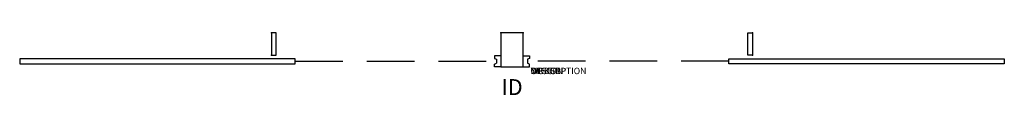
# Model space of a CAD drawing. Extents: x -75 to 79, y -10 to 0.
import ezdxf
from ezdxf.enums import TextEntityAlignment as Align

# ---------------------------------------------------------------- set-up
doc = ezdxf.new("R2010")
doc.units = 0
doc.header["$LTSCALE"] = 30
doc.header["$MEASUREMENT"] = 0
doc.linetypes.add('HIDDEN', pattern=[0.375, 0.25, -0.125])
doc.layers.add('AFUPN-P', color=5, linetype='Continuous')
doc.layers.add('AFUPN-P-TN', color=7, linetype='Continuous')

msp = doc.modelspace()

# ---------------------------------------------------------------- linework, layer by layer
at = {"layer": 'AFUPN-P', "color": 3}
for p, q in [((-35.25, 0), (-36, 0)), ((-36, 0), (-36, -3.5)), ((-35.25, -3.5), (-35.25, 0)), ((38.75, 0), (39.5, 0)), ((38.75, -3.5), (38.75, 0)), ((39.5, 0), (39.5, -3.5)), ((-36, -3.5), (-35.25, -3.5)), ((-0.7, -4.14), (-0.7, -4.77)), ((4.2, -4.14), (4.2, -4.77)), ((39.5, -3.5), (38.75, -3.5))]:
    msp.add_line(p, q, dxfattribs=at)
at = {"layer": 'AFUPN-P', "color": 1}
for p, q in [((3.5, 0), (0, 0)), ((0, 0), (0, -5.33)), ((3.5, -5.33), (3.5, 0)), ((0, -5.33), (3.5, -5.33))]:
    msp.add_line(p, q, dxfattribs=at)
at = {"layer": 'AFUPN-P', "color": 7, "linetype": 'HIDDEN'}
for p, q in [((-32.3, -4.45), (-0.7, -4.45)), ((35.8, -4.45), (4.2, -4.45))]:
    msp.add_line(p, q, dxfattribs=at)
at = {"layer": 'AFUPN-P'}
for points in [[(-32.3, -4.08), (-75.5, -4.08), (-75.5, -4.83), (-32.3, -4.83)], [(35.8, -4.08), (79, -4.08), (79, -4.83), (35.8, -4.83)]]:
    msp.add_lwpolyline(points, close=True, dxfattribs=at)
at = {"layer": 'AFUPN-P', "color": 3}
for points in [[(0, -3.58), (-1, -3.58), (-1, -4), (-0.7, -4.14)], [(3.5, -3.58), (4.5, -3.58), (4.5, -4), (4.2, -4.14)], [(0, -5.33), (-1, -5.33), (-1, -4.91), (-0.7, -4.77)], [(3.5, -5.33), (4.5, -5.33), (4.5, -4.91), (4.2, -4.77)]]:
    msp.add_lwpolyline(points, dxfattribs=at)
at = {"layer": 'AFUPN-P'}
for p in [(-36, 0), (0, 0), (3.5, 0), (39.5, 0), (-36, -3.5), (39.5, -3.5)]:
    msp.add_point(p, dxfattribs=at)

# ---------------------------------------------------------------- texts
at = {"layer": 'AFUPN-P', "color": 7, "flags": 1}
for tag, s in [('WRKGRP', ''), ('OPTION', ''), ('MODEL', 'URD903664'), ('DESCRIPTION', 'ROLLING DOOR,90 DEGREE,36X64')]:
    msp.add_attdef(tag, (4.66, -6.47), s, height=1, dxfattribs=at)
at = {"layer": 'AFUPN-P-TN', "color": 7, "flags": 8}
msp.add_attdef('ID', text='URD903664', height=2.5, dxfattribs=at).set_placement((1.75, -8.83), align=Align.MIDDLE)

doc.saveas('drawing.dxf')
